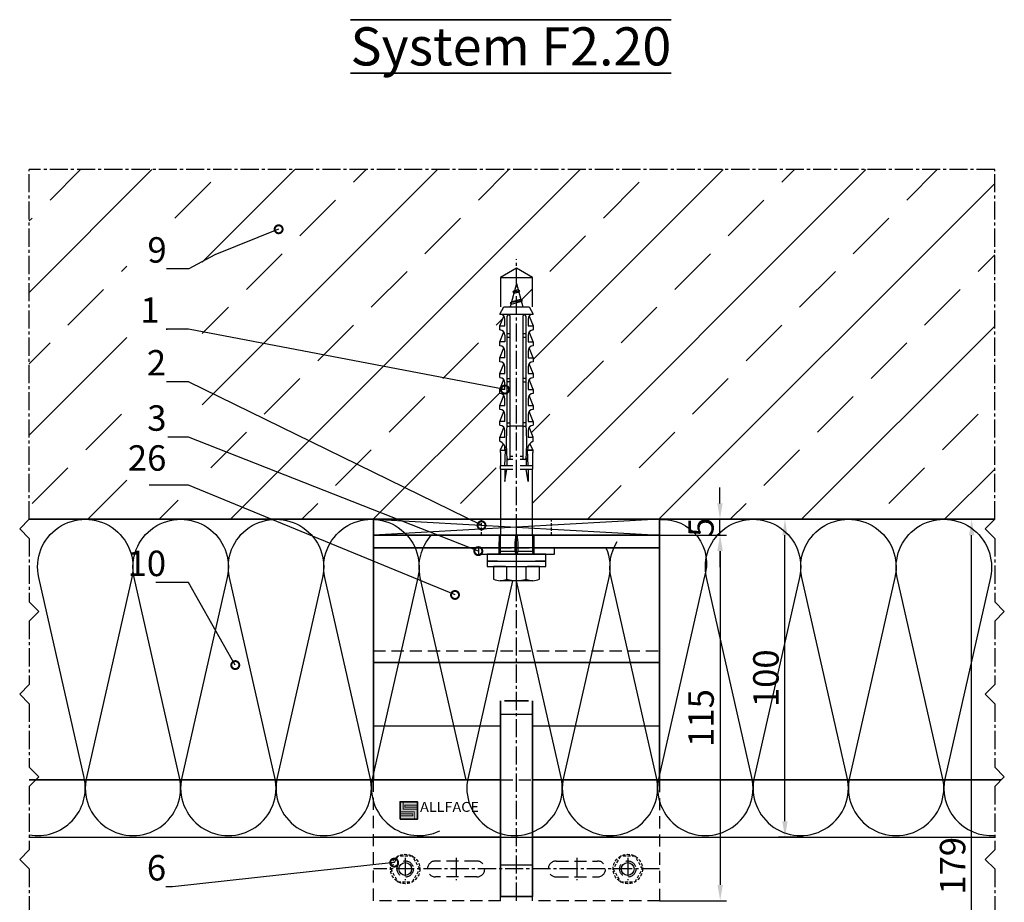
# Model space of a CAD drawing. Units: millimetres. Extents: x -4768 to 7740, y -1444 to 3607.
# Drawn here: x -245 to 64, y 509 to 786 of the extents above; entities that cross this region are included whole.
import ezdxf
from ezdxf.enums import TextEntityAlignment as Align

# ---------------------------------------------------------------- set-up
doc = ezdxf.new("R2010")
doc.units = ezdxf.units.MM
doc.header["$LTSCALE"] = 0.3
for name, pattern in [('MITTE2', [28.575, 19.05, -3.175, 3.175, -3.175]), ('VERDECKT2', [4.7625, 3.175, -1.5875]), ('VERDECKTX2', [19.05, 12.7, -6.35])]:
    doc.linetypes.add(name, pattern=pattern)
doc.layers.get('0').update_dxf_attribs({"color": 9, "lineweight": 35})
doc.layers.get('Defpoints').update_dxf_attribs({"color": 255})
for name, color, linetype, lineweight in [('Allface-Accessories', 200, 'Continuous', 30), ('Allface-Alu-Profiles', 7, 'Continuous', 35), ('Allface-Building', 5, 'Continuous', 35), ('Allface-Dimension', 94, 'Continuous', 25), ('Allface-Hidden', 54, 'VERDECKT2', 25), ('Allface-Plastics', 30, 'Continuous', 35), ('Allface-Text', 193, 'Continuous', 35)]:
    doc.layers.add(name, color=color, linetype=linetype, lineweight=lineweight)
for name, color, linetype in [('Allface-Alu-Profiles-hidden', 253, 'VERDECKTX2'), ('Allface-Centerlines', 1, 'MITTE2'), ('Allface-Hatch', 4, 'Continuous'), ('Allface-Isolation', 40, 'Continuous')]:
    doc.layers.add(name, color=color, linetype=linetype)
doc.styles.add('Allface-dwg', font='isocp2.shx')
doc.styles.add('Allfacetitle', font='ARIAL.TTF', dxfattribs={"width": 1.4})
doc.dimstyles.new('ALLFACE 1-2', dxfattribs={"dimscale": 2, "dimtxt": 4, "dimasz": 2.5, "dimexe": 1, "dimexo": 0, "dimgap": 1, "dimtad": 1, "dimrnd": 0.05, "dimtxsty": 'Allface-dwg', "dimcen": 2.5, "dimclrd": 256, "dimclre": 256, "dimclrt": 256, "dimazin": 2, "dimtp": 0.25, "dimtm": 0.25, "dimtfac": 0.7, "dimtmove": 0, "dimatfit": 2, "dimldrblk": 'DOTSMALL', "dimfxl": 0, "dimtolj": 2, "dimlwd": -1, "dimlwe": -1, "dimarcsym": 0})

# ---------------------------------------------------------------- blocks, each defined once
blk = doc.blocks.new('Fischer SXS10x80 F US')
at = {"color": 7, "linetype": 'Continuous'}
for p, q in [((0, 9.25), (0, -9.25)), ((2.2, 9.25), (0, 9.25)), ((2.2, -9.25), (2.2, 9.25)), ((2.2, 9.25), (2.2, 6)), ((3.8, 9.25), (2.2, 9.25)), ((3.8, -9.25), (3.8, 9.25)), ((7.8, 7.19), (3.8, 7.19)), ((3.8, 7.19), (3.8, 3.5)), ((-87.11, 5), (-90, 0)), ((-77.8, 5), (-87.11, 5)), ((-87.11, -5), (-87.11, 5)), ((-77.8, 3.96), (-75.57, 5.25)), ((-77.8, -3.97), (-77.8, 3.96)), ((-75.57, -5.25), (-75.57, 5.25)), ((-74.95, 3.97), (-71.82, 5.25)), ((-73.94, 3.62), (-71.82, 3.62)), ((-71.82, 3.62), (-71.82, 5.25)), ((-71.82, 5.25), (-70.57, 5.25)), ((-66.82, 5.25), (-69.94, 3.97)), ((-68.94, 3.62), (-66.82, 3.62)), ((-66.82, 3.62), (-66.82, 5.25)), ((-66.82, 5.25), (-65.57, 5.25)), ((-61.82, 5.25), (-64.95, 3.97)), ((-63.94, 3.62), (-61.82, 3.62)), ((-61.82, 3.62), (-61.82, 5.25)), ((-61.82, 5.25), (-60.57, 5.25)), ((-56.82, 5.25), (-59.94, 3.97)), ((-58.94, 3.62), (-56.82, 3.62)), ((-56.82, 3.62), (-56.82, 5.25)), ((-56.82, 5.25), (-55.57, 5.25)), ((-51.82, 5.25), (-54.95, 3.97)), ((-53.94, 3.62), (-51.82, 3.62)), ((-51.82, 3.62), (-51.82, 5.25)), ((-51.82, 5.25), (-50.57, 5.25)), ((-46.82, 5.25), (-49.94, 3.97)), ((-48.94, 3.62), (-46.82, 3.62)), ((-46.82, 3.62), (-46.82, 5.25)), ((-46.82, 5.25), (-45.57, 5.25)), ((-41.82, 5.25), (-44.95, 3.97)), ((-43.94, 3.62), (-41.82, 3.62)), ((-41.82, 3.62), (-41.82, 5.25)), ((-41.82, 5.25), (-40.57, 5.25)), ((-36.82, 5.25), (-39.94, 3.97)), ((-38.94, 3.62), (-36.82, 3.62)), ((-35.57, 5.25), (-36.82, 5.25)), ((-36.82, 3.62), (-36.82, 5.25)), ((-34.79, 4.18), (-32.77, 5.11)), ((-32.77, 3.44), (-32.77, 5.11)), ((-32.77, 5.11), (-32.77, 3.62)), ((-32.77, 5.11), (-31.97, 5.11)), ((-27.8, 3.62), (-32.77, 3.44)), ((-31.97, 5.11), (-31.97, 5)), ((-31.97, 5), (-27.8, 5)), ((-27.8, 5.1), (-27.8, 1.15)), ((-26.8, 5.1), (-27.8, 5.1)), ((-26.8, 1.15), (-26.8, 5.1)), ((-5.8, 5), (-26.8, 5)), ((-26.8, 3.62), (-22.85, 3.62)), ((-22.85, 3.62), (-26.8, 3)), ((-3.74, 5.53), (-6.3, 5)), ((-6.3, 5), (-1, 5)), ((-0.12, 5.53), (-3.74, 5.53)), ((-1, 0.41), (-1, 5)), ((3.8, -3.5), (3.8, 3.5)), ((8.3, 5.13), (8.3, -5.13)), ((-90, 0), (-87.11, -5)), ((-85.2, 0), (-77.8, 1.98)), ((-85.2, 0), (-77.8, -1.98)), ((-82.84, 1.09), (-83.16, 0.36)), ((-83.16, 0.36), (-82.87, -0.6)), ((-82.47, 0.47), (-82.84, 1.09)), ((-82.52, -1.2), (-82.84, 1.09)), ((-82.15, -0.81), (-82.47, 0.47)), ((-79.84, 1.89), (-80.16, 1.17)), ((-80.16, 1.17), (-79.44, -1.4)), ((-79.47, 1.28), (-79.84, 1.89)), ((-79.84, 1.89), (-79.09, -2)), ((-78.72, -1.61), (-79.47, 1.28)), ((-40.3, 3), (-74.8, 3)), ((-74.8, 2), (-29.8, 2)), ((-69.3, 3), (-69.3, 2)), ((-68.3, 2), (-68.3, 3)), ((-55.3, 3), (-55.3, 2)), ((-54.3, 2), (-54.3, 3)), ((-41.3, 3), (-41.3, 2)), ((-40.45, -2), (-40.45, 2)), ((-40.3, 2), (-40.3, 3)), ((-30.8, 2), (-30.8, 1.15)), ((-30.3, 3), (-27.8, 3)), ((-29.8, 2.7), (-29.8, 1.15)), ((0, 0), (-6.3, 0)), ((-6.21, 0.1), (-3.74, 0.41)), ((-3.74, 0.41), (-1, 0.41)), ((-1, 0.41), (0, 0.14)), ((7.8, 3.07), (3.8, 3.07)), ((-82.87, -0.6), (-82.52, -1.2)), ((-82.52, -1.2), (-82.15, -0.81)), ((-79.44, -1.4), (-79.09, -2)), ((-79.09, -2), (-78.72, -1.61)), ((-29.8, -2), (-74.8, -2)), ((-74.8, -3), (-40.3, -3)), ((-69.3, -2), (-69.3, -3)), ((-68.3, -3), (-68.3, -2)), ((-55.3, -3), (-55.3, -2)), ((-54.3, -2), (-54.3, -3)), ((-41.3, -3), (-41.3, -2)), ((-40.3, -3), (-40.3, -2)), ((-30.8, -1.15), (-30.8, -2)), ((-30.3, -3), (-27.8, -3)), ((-29.8, -1.15), (-29.8, -2.7)), ((-27.8, -1.15), (-27.8, -5.1)), ((-26.8, -5.1), (-26.8, -1.15)), ((-22.85, -3.63), (-26.8, -3)), ((-3.74, -0.41), (-6.21, -0.1)), ((-1, -0.41), (-3.74, -0.41)), ((0, -0.14), (-1, -0.41)), ((-1, -5), (-1, -0.41)), ((7.8, -3.08), (3.8, -3.08)), ((-87.11, -5), (-77.8, -5)), ((-75.57, -5.25), (-77.8, -3.97)), ((-71.82, -5.25), (-74.95, -3.97)), ((-71.82, -3.63), (-73.94, -3.63)), ((-71.82, -5.25), (-71.82, -3.63)), ((-70.57, -5.25), (-71.82, -5.25)), ((-66.82, -5.25), (-69.94, -3.97)), ((-68.94, -3.63), (-66.82, -3.63)), ((-66.82, -3.63), (-66.82, -5.25)), ((-65.57, -5.25), (-66.82, -5.25)), ((-61.82, -5.25), (-64.95, -3.97)), ((-61.82, -3.63), (-63.94, -3.63)), ((-61.82, -3.63), (-61.82, -5.25)), ((-60.57, -5.25), (-61.82, -5.25)), ((-56.82, -5.25), (-59.94, -3.97)), ((-56.82, -3.63), (-58.94, -3.63)), ((-56.82, -5.25), (-56.82, -3.63)), ((-55.57, -5.25), (-56.82, -5.25)), ((-51.82, -5.25), (-54.95, -3.97)), ((-51.82, -3.63), (-53.94, -3.63)), ((-51.82, -3.63), (-51.82, -5.25)), ((-50.57, -5.25), (-51.82, -5.25)), ((-46.82, -5.25), (-49.94, -3.97)), ((-46.82, -3.63), (-48.94, -3.63)), ((-46.82, -5.25), (-46.82, -3.63)), ((-45.57, -5.25), (-46.82, -5.25)), ((-41.82, -5.25), (-44.95, -3.97)), ((-41.82, -3.63), (-43.94, -3.63)), ((-41.82, -3.63), (-41.82, -5.25)), ((-40.57, -5.25), (-41.82, -5.25)), ((-39.94, -3.97), (-36.82, -5.25)), ((-36.82, -3.63), (-38.94, -3.63)), ((-36.82, -5.25), (-36.82, -3.63)), ((-35.57, -5.25), (-36.82, -5.25)), ((-34.79, -4.18), (-32.77, -5.11)), ((-32.77, -3.63), (-33.94, -3.63)), ((-27.8, -3.63), (-32.77, -3.44)), ((-32.77, -5.11), (-32.77, -3.63)), ((-32.77, -5.11), (-31.97, -5.11)), ((-31.97, -5.11), (-31.97, -5)), ((-31.97, -5), (-27.8, -5)), ((-27.8, -5.1), (-26.8, -5.1)), ((-26.8, -3.63), (-22.85, -3.63)), ((-26.8, -5), (-5.8, -5)), ((-6.3, -5), (-3.74, -5.53)), ((-1, -5), (-6.3, -5)), ((-3.74, -5.53), (-0.12, -5.53)), ((2.2, -6), (2.2, -9.25)), ((3.8, -3.5), (3.8, -7.19)), ((0, -9.25), (2.2, -9.25)), ((2.2, -9.25), (3.8, -9.25)), ((3.8, -7.19), (7.8, -7.19))]:
    blk.add_line(p, q, dxfattribs=at)
at = {"color": 1, "linetype": 'MITTE2'}
blk.add_line((10.26, 0), (-92.8, 0), dxfattribs=at)
at = {"color": 7, "linetype": 'Continuous'}
for centre, radius, start, end in [((3.82, 5.13), 4.48, 332.6823, 27.3177), ((-73.94, 5.25), 1.62, 180, 270), ((-68.94, 5.25), 1.62, 180, 270), ((-63.94, 5.25), 1.62, 180, 270), ((-58.94, 5.25), 1.62, 180, 270), ((-53.94, 5.25), 1.62, 180, 270), ((-48.94, 5.25), 1.62, 180, 270), ((-43.94, 5.25), 1.62, 180, 270), ((-38.94, 5.25), 1.62, 180, 270), ((-35.3, -53.81), 57.03, 84.9702, 95.0298), ((-32.81, 6.45), 3.01, 203.3929, 270.7066), ((-1, 6), 1, 270, 0), ((-74.8, 2.5), 0.5, 90, 270), ((-30.3, 2.5), 0.5, 0, 90), ((-6.2, 0), 0.1, 96.9808, 263.0192), ((-1.41, 0), 9.71, 341.5289, 18.4711), ((-74.8, -2.5), 0.5, 90, 270), ((-35.3, 53.81), 57.03, 264.9702, 275.0298), ((-30.3, -2.5), 0.5, 270, 0), ((3.82, -5.13), 4.48, 332.6823, 27.3177), ((-73.94, -5.25), 1.62, 90, 180), ((-68.94, -5.25), 1.62, 90, 180), ((-63.94, -5.25), 1.62, 90, 180), ((-58.94, -5.25), 1.62, 90, 180), ((-53.94, -5.25), 1.62, 90, 180), ((-48.94, -5.25), 1.62, 90, 180), ((-43.94, -5.25), 1.62, 90, 180), ((-38.94, -5.25), 1.62, 90, 180), ((-32.81, -6.45), 3.01, 89.2934, 156.6071), ((-1, -6), 1, 0, 90)]:
    blk.add_arc(centre, radius, start, end, dxfattribs=at)
blk = doc.blocks.new('*D18')
at = {"layer": 'Allface-Dimension'}
for p, q in [((0.79, 629.26), (-6.6, 629.26)), ((-4.6, 534.26), (-4.6, 624.26)), ((1, 529.26), (-6.6, 529.26))]:
    blk.add_line(p, q, dxfattribs=at)
for points in [[(-5.43, 624.26), (-3.77, 624.26), (-4.6, 629.26)], [(-5.43, 534.26), (-3.77, 534.26), (-4.6, 529.26)]]:
    blk.add_solid(points, dxfattribs=at)
at = {"layer": 'Defpoints', "color": 0}
for p in [(-4.6, 629.26), (0.79, 629.26), (1, 529.26)]:
    blk.add_point(p, dxfattribs=at)
at = {"layer": 'Allface-Dimension', "insert": (-10.6, 579.26), "char_height": 8, "attachment_point": 5, "rotation": 90, "style": 'Allface-dwg'}
blk.add_mtext('\\A2;100', dxfattribs=at)
blk = doc.blocks.new('_DotSmall')
at = {"color": 0, "linetype": 'ByBlock', "const_width": 0.5}
blk.add_lwpolyline([(-0.0625, 0, 1), (0.0625, 0, 1)], format="xyb", close=True, dxfattribs=at)
blk = doc.blocks.new('*D20')
at = {"layer": 'Allface-Dimension'}
for p, q in [((-25.04, 634.26), (-25.04, 639.26)), ((-44.03, 629.26), (-23.04, 629.26)), ((-25.04, 624.26), (-25.04, 629.26)), ((-44.03, 624.26), (-23.04, 624.26)), ((-25.04, 619.26), (-25.04, 614.26))]:
    blk.add_line(p, q, dxfattribs=at)
for points in [[(-25.87, 634.26), (-24.21, 634.26), (-25.04, 629.26)], [(-25.87, 619.26), (-24.21, 619.26), (-25.04, 624.26)]]:
    blk.add_solid(points, dxfattribs=at)
at = {"layer": 'Defpoints', "color": 0}
for p in [(-44.03, 629.26), (-25.04, 629.26), (-44.03, 624.26)]:
    blk.add_point(p, dxfattribs=at)
at = {"layer": 'Allface-Dimension', "insert": (-31.04, 626.76), "char_height": 8, "attachment_point": 5, "rotation": 90, "style": 'Allface-dwg'}
blk.add_mtext('\\A2;5', dxfattribs=at)
blk = doc.blocks.new('*D19')
at = {"layer": 'Allface-Dimension'}
for p, q in [((-35.76, 624.26), (-22.98, 624.26)), ((-24.98, 619.26), (-24.98, 514.26)), ((-44.03, 509.26), (-22.98, 509.26))]:
    blk.add_line(p, q, dxfattribs=at)
for points in [[(-25.81, 619.26), (-24.14, 619.26), (-24.98, 624.26)], [(-25.81, 514.26), (-24.14, 514.26), (-24.98, 509.26)]]:
    blk.add_solid(points, dxfattribs=at)
at = {"layer": 'Defpoints', "color": 0}
for p in [(-35.76, 624.26), (-44.03, 509.26), (-24.98, 509.26)]:
    blk.add_point(p, dxfattribs=at)
at = {"layer": 'Allface-Dimension', "insert": (-30.98, 566.76), "char_height": 8, "attachment_point": 5, "rotation": 90, "style": 'Allface-dwg'}
blk.add_mtext('\\A2;115', dxfattribs=at)
blk = doc.blocks.new('*D22')
at = {"layer": 'Allface-Dimension'}
for p, q in [((61.15, 629.26), (52.11, 629.26)), ((54.11, 455.26), (54.11, 624.26)), ((47.14, 450.26), (56.11, 450.26))]:
    blk.add_line(p, q, dxfattribs=at)
for points in [[(53.28, 624.26), (54.94, 624.26), (54.11, 629.26)], [(53.28, 455.26), (54.94, 455.26), (54.11, 450.26)]]:
    blk.add_solid(points, dxfattribs=at)
at = {"layer": 'Defpoints', "color": 0}
for p in [(54.11, 629.26), (61.15, 629.26), (47.14, 450.26)]:
    blk.add_point(p, dxfattribs=at)
at = {"layer": 'Allface-Dimension', "insert": (48.11, 520.27), "char_height": 8, "attachment_point": 5, "rotation": 90, "style": 'Allface-dwg'}
blk.add_mtext('\\A2;179', dxfattribs=at)

msp = doc.modelspace()

# ---------------------------------------------------------------- hatches: boundary and pattern name
h = msp.add_hatch(color=250)
h.paths.add_polyline_path([(-124.65949, 540.423), (-125.65949, 540.423), (-125.65949, 537.273), (-121.15949, 537.273), (-121.15949, 534.923), (-120.15949, 534.923), (-120.15949, 538.073), (-124.65949, 538.073)])
h.paths.add_polyline_path([(-120.15949, 538.723), (-124.15949, 538.723), (-124.15949, 539.373), (-120.15949, 539.373), (-120.15949, 540.423), (-124.65949, 540.423), (-124.65949, 538.073), (-120.15949, 538.073)])
h.paths.add_polyline_path([(-120.15949, 539.373), (-124.15949, 539.373), (-124.15949, 538.723), (-120.15949, 538.723)], flags=17)
h.paths.add_polyline_path([(-121.15949, 537.273), (-125.65949, 537.273), (-125.65949, 536.623), (-121.65949, 536.623), (-121.65949, 535.973), (-125.65949, 535.973), (-125.65949, 534.923), (-121.15949, 534.923)], flags=17)
h.paths.add_polyline_path([(-121.65949, 536.623), (-125.65949, 536.623), (-125.65949, 535.973), (-121.65949, 535.973)], flags=16)
at = {"layer": 'Allface-Hatch'}
h = msp.add_hatch(dxfattribs=at)
h.set_pattern_fill('ANSI33', color=256, scale=5, style=0)
h.paths.add_polyline_path([(61.37497, 739.26496), (-242.25712, 739.26496), (-242.25712, 629.26496), (-94.0276, 629.26496), (-94.0276, 645.06496), (-94.1276, 645.06496), (-94.1276, 646.06496), (-94.0276, 646.06496), (-94.0276, 650.23496), (-94.13828, 650.23496), (-94.13828, 651.03496), (-93.21053, 653.05807, 0.110965976), (-94.2776, 653.83496), (-94.2776, 655.08496), (-92.99621, 658.2093, 0.231096634), (-94.2776, 658.83496), (-94.2776, 660.08496), (-92.99834, 663.21203, 0.230535927), (-94.2776, 663.83496), (-94.2776, 665.08496), (-92.99621, 668.2093, 0.231096634), (-94.2776, 668.83496), (-94.2776, 670.08496), (-92.99834, 673.21203, 0.230535927), (-94.2776, 673.83496), (-94.2776, 675.08496), (-92.99621, 678.2093, 0.231096634), (-94.2776, 678.83496), (-94.2776, 680.08496), (-92.99834, 683.21203, 0.230535927), (-94.2776, 683.83496), (-94.2776, 685.08496), (-92.99621, 688.2093, 0.231096634), (-94.2776, 688.83496), (-94.2776, 690.08496), (-92.99834, 693.21203, 0.230535927), (-94.2776, 693.83496), (-92.9926, 696.06496), (-91.01042, 696.06496), (-90.73953, 697.07593), (-91.03116, 697.35573), (-90.59747, 697.60612), (-89.84386, 700.41861), (-90.22731, 700.78651), (-89.65707, 701.11574), (-89.0276, 703.46496), (-89.0276, 705.37821), (-94.0276, 705.37821), (-89.0276, 708.26496), (-89.0276, 708.26496), (-84.0276, 705.37821), (-89.0276, 705.37821), (-89.0276, 703.46497), (-88.45578, 701.33092), (-87.93914, 701.10693), (-88.33188, 700.86849), (-87.65194, 698.33092), (-87.13529, 698.10693), (-87.52803, 697.86849), (-87.04477, 696.06496), (-85.0626, 696.06496), (-83.7776, 693.83496, 0.230535927), (-85.05685, 693.21203), (-83.7776, 690.08496), (-83.7776, 688.83496, 0.231096634), (-85.05898, 688.2093), (-83.7776, 685.08496), (-83.7776, 683.83496, 0.230535927), (-85.05685, 683.21203), (-83.7776, 680.08496), (-83.7776, 678.83496, 0.231096634), (-85.05898, 678.2093), (-83.7776, 675.08496), (-83.7776, 673.83496, 0.230535927), (-85.05685, 673.21203), (-83.7776, 670.08496), (-83.7776, 668.83496, 0.231096634), (-85.05898, 668.2093), (-83.7776, 665.08496), (-83.7776, 663.83496, 0.230535927), (-85.05685, 663.21203), (-83.7776, 660.08496), (-83.7776, 658.83496, 0.231096576), (-85.05898, 658.2093), (-83.7776, 655.08496), (-83.7776, 655.08496), (-83.7776, 653.83496, 0.110966006), (-84.84466, 653.05807), (-83.91692, 651.03496), (-83.91692, 651.03496), (-83.91692, 650.23496), (-84.0276, 650.23496), (-84.0276, 646.06496), (-83.9276, 646.06496), (-83.9276, 645.06496), (-84.0276, 645.06496), (-84.0276, 629.26496), (-44.0276, 629.26496), (61.37497, 629.26496)])
h.paths.add_polyline_path([(-187.85957, 723.42975), (-211.55635, 723.42975), (-211.55635, 635.25732), (-187.85957, 635.25732)], flags=16)
h.paths.add_polyline_path([(-205.09545, 720.01178), (-197.01929, 720.01178), (-197.01929, 708.01178), (-205.09545, 708.01178)], flags=8)
h.paths.add_polyline_path([(-210.5295, 652.06106), (-197.1295, 652.06106), (-197.1295, 640.05948), (-210.5295, 640.05948)], flags=8)
h.paths.add_polyline_path([(-204.62287, 667.11979), (-197.09149, 667.11979), (-197.09149, 655.11979), (-204.62287, 655.11979)], flags=8)
h.paths.add_polyline_path([(-204.84014, 701.09144), (-199.24014, 701.09144), (-199.24014, 689.09144), (-204.84014, 689.09144)], flags=8)
h.paths.add_polyline_path([(-205.10144, 684.50936), (-197.21781, 684.50936), (-197.21781, 672.50778), (-205.10144, 672.50778)], flags=8)

# ---------------------------------------------------------------- linework, layer by layer
at = {"color": 250}
msp.add_lwpolyline([(-125.65949, 534.923), (-120.15949, 534.923), (-120.15949, 540.423), (-125.65949, 540.423)], close=True, dxfattribs=at)
at = {"color": 6, "const_width": 0.3}
for points in [[(-124.65949, 540.423), (-124.65949, 538.073), (-120.15949, 538.073)], [(-120.15949, 539.373), (-124.15949, 539.373), (-124.15949, 538.723), (-120.15949, 538.723)], [(-121.15949, 534.923), (-121.15949, 537.273), (-125.65949, 537.273)], [(-125.65949, 535.973), (-121.65949, 535.973), (-121.65949, 536.623), (-125.65949, 536.623)]]:
    msp.add_lwpolyline(points, dxfattribs=at)
at = {"layer": 'Allface-Accessories'}
msp.add_lwpolyline([(-101.0276, 618.26496), (-77.0276, 618.26496), (-77.0276, 620.26496), (-101.0276, 620.26496)], close=True, dxfattribs=at)
for centre in [(-124.0276, 519.26496), (-54.0276, 519.26496)]:
    msp.add_circle(centre, 2, dxfattribs=at)
at = {"layer": 'Allface-Alu-Profiles'}
for p, q in [((-134.0276, 547.26496), (-134.0276, 624.26496)), ((-134.0276, 624.26496), (-94.5276, 624.26496)), ((-83.5276, 624.26496), (-44.0276, 624.26496)), ((-44.0276, 624.26496), (-44.0276, 547.26496)), ((-134.0276, 620.26496), (-94.5276, 620.26496)), ((-83.5276, 620.26496), (-44.0276, 620.26496)), ((-134.0276, 584.1982), (-44.0276, 584.1982)), ((-94.0276, 510.635), (-94.0276, 572.12308)), ((-92.84116, 572.12308), (-85.21404, 572.12308)), ((-84.0276, 510.635), (-84.0276, 572.12308)), ((-94.0276, 547.26496), (-242.25712, 547.26496)), ((63.37497, 547.26496), (-84.0276, 547.26496)), ((-94.0276, 510.635), (-84.0276, 510.635))]:
    msp.add_line(p, q, dxfattribs=at)
at = {"layer": 'Allface-Alu-Profiles-hidden'}
for p, q in [((-94.5276, 624.26496), (-83.5276, 624.26496)), ((-94.5276, 624.26496), (-94.5276, 620.26496)), ((-83.5276, 624.26496), (-83.5276, 620.26496)), ((-94.5276, 620.26496), (-83.5276, 620.26496)), ((-134.0276, 587.89038), (-44.0276, 587.89038)), ((-134.0276, 509.26496), (-134.0276, 547.26496)), ((-94.0276, 547.26496), (-84.0276, 547.26496)), ((-44.0276, 547.26496), (-44.0276, 509.26496)), ((-101.5276, 521.76496), (-114.5276, 521.76496)), ((-76.5276, 521.76496), (-63.5276, 521.76496)), ((-101.5276, 516.76496), (-114.5276, 516.76496)), ((-76.5276, 516.76496), (-63.5276, 516.76496)), ((-94.0276, 509.26496), (-134.0276, 509.26496)), ((-94.0276, 509.26496), (-94.0276, 510.635)), ((-84.0276, 509.26496), (-84.0276, 510.635)), ((-44.0276, 509.26496), (-84.0276, 509.26496))]:
    msp.add_line(p, q, dxfattribs=at)
for points in [[(-94.46089, 624.26496, -0.002573672), (-94.35854, 624.14934, -0.002573672)], [(-86.82864, 624.25706, -0.000176694), (-86.82157, 624.26496)]]:
    msp.add_lwpolyline(points, format="xyb", dxfattribs=at)
for centre in [(-124.0276, 519.26496), (-54.0276, 519.26496)]:
    msp.add_circle(centre, 2.55, dxfattribs=at)
for centre, start, end in [((-114.5276, 519.26496), 90, 270), ((-101.5276, 519.26496), 270, 90), ((-76.5276, 519.26496), 90, 270), ((-63.5276, 519.26496), 270, 90)]:
    msp.add_arc(centre, 2.5, start, end, dxfattribs=at)
at = {"layer": 'Allface-Building'}
msp.add_line((-242.25712, 629.26496), (61.37497, 629.26496), dxfattribs=at)
at = {"layer": 'Allface-Centerlines'}
for p, q in [((61.37497, 739.26496), (-242.25712, 739.26496)), ((-242.25712, 629.26496), (-242.25712, 739.26496)), ((61.37497, 629.26496), (61.37497, 739.26496)), ((-89.0276, 509.26496), (-89.0276, 625.26496)), ((-124.0276, 522.76496), (-124.0276, 515.76496)), ((-108.0276, 522.76496), (-108.0276, 515.76496)), ((-70.0276, 522.76496), (-70.0276, 515.76496)), ((-54.0276, 522.76496), (-54.0276, 515.76496)), ((-44.0276, 519.26496), (-134.0276, 519.26496))]:
    msp.add_line(p, q, dxfattribs=at)
for points in [[(-242.25712, 629.26496), (-245.25712, 626.26496), (-242.25712, 623.26496), (-242.25712, 603.26496), (-239.25712, 600.26496), (-242.25712, 597.26496), (-242.25712, 577.26496)], [(61.37497, 629.26496), (58.37497, 626.26496), (61.37497, 623.26496), (61.37497, 603.26496), (64.37497, 600.26496), (61.37497, 597.26496), (61.37497, 577.26496)], [(-242.25712, 577.26496), (-245.25712, 574.26496), (-242.25712, 571.26496), (-242.25712, 551.26496), (-239.25712, 548.26496), (-242.25712, 545.26496), (-242.25712, 525.26496)], [(61.37497, 577.26496), (58.37497, 574.26496), (61.37497, 571.26496), (61.37497, 551.26496), (64.37497, 548.26496), (61.37497, 545.26496), (61.37497, 525.26496)], [(-242.25712, 525.26496), (-245.25712, 522.26496), (-242.25712, 519.26496), (-242.25712, 499.26496), (-239.25712, 496.26496), (-242.25712, 493.26496), (-242.25712, 473.26496)], [(61.37497, 525.26496), (58.37497, 522.26496), (61.37497, 519.26496), (61.37497, 499.26496), (64.37497, 496.26496), (61.37497, 493.26496), (61.37497, 473.26496)]]:
    msp.add_lwpolyline(points, dxfattribs=at)
at = {"layer": 'Allface-Hatch'}
for p, q in [((-134.0276, 629.26496), (-44.0276, 624.26496)), ((-44.0276, 629.26496), (-134.0276, 624.26496)), ((-94.0276, 567.97306), (-84.0276, 567.97306)), ((-134.0276, 564.26496), (-94.0276, 564.26496)), ((-84.0276, 564.26496), (-44.0276, 564.26496)), ((-94.0276, 529.26496), (-134.0276, 529.26496)), ((-44.0276, 529.26496), (-84.0276, 529.26496)), ((-94.0276, 520.54952), (-84.0276, 520.54952))]:
    msp.add_line(p, q, dxfattribs=at)
at = {"layer": 'Allface-Hidden'}
for p, q in [((-100.0276, 624.26496), (-100.0276, 629.26496)), ((-78.0276, 624.26496), (-78.0276, 629.26496))]:
    msp.add_line(p, q, dxfattribs=at)
for points in [[(-126.337, 523.26496), (-128.6464, 519.26496), (-126.337, 515.26496), (-121.7182, 515.26496), (-119.4088, 519.26496), (-121.7182, 523.26496)], [(-56.337, 523.26496), (-58.6464, 519.26496), (-56.337, 515.26496), (-51.7182, 515.26496), (-49.4088, 519.26496), (-51.7182, 523.26496)]]:
    msp.add_lwpolyline(points, close=True, dxfattribs=at)
for centre in [(-124.0276, 519.26496), (-54.0276, 519.26496)]:
    msp.add_circle(centre, 4.6188, dxfattribs=at)
at = {"layer": 'Allface-Isolation'}
msp.add_line((-242.25712, 529.26496), (61.37497, 529.26496), dxfattribs=at)
for points in [[(-225.01271, 548.08255), (-239.26975, 610.94738, -1.252183004), (-210.01271, 610.94738), (-224.26975, 548.08255, 1.252183004), (-195.01271, 548.08255)], [(-195.01271, 548.08255), (-209.26975, 610.94738, -1.252183004), (-180.01271, 610.94738), (-194.26975, 548.08255, 1.252183004), (-165.01271, 548.08255)], [(-165.01271, 548.08255), (-179.26975, 610.94738, -1.252183004), (-150.01271, 610.94738), (-164.26975, 548.08255, 1.252183004), (-135.01271, 548.08255)], [(-135.01271, 548.08255), (-149.26975, 610.94738, -1.252183004), (-120.01271, 610.94738), (-134.26975, 548.08255, 0.627148737), (-113.16055, 531.23718, 0.572625912)], [(-44.0276, 629.20076, -0.538110887), (-30.01271, 610.94738), (-44.26975, 548.08255, 1.252183004), (-15.01271, 548.08255)], [(-15.01271, 548.08255), (-29.26975, 610.94738, -1.252183004), (-0.01271, 610.94738), (-14.26975, 548.08255, 1.252183004), (14.98729, 548.08255)], [(14.98729, 548.08255), (0.73025, 610.94738, -1.252183004), (29.98729, 610.94738), (15.73025, 548.08255, 1.252183004), (44.98729, 548.08255)], [(44.98729, 548.08255), (30.73025, 610.94738, -1.252183004), (59.98729, 610.94738), (45.73025, 548.08255, 0.50219602), (61.37497, 529.79942, 0.50219602)], [(-104.82729, 547.26496), (-119.26975, 610.94738, -0.242794945), (-115.82157, 624.26496, -0.242794945)], [(-60.8935, 620.26496, -0.159977497), (-60.01271, 610.94738), (-74.26975, 548.08255, 1.252183004), (-45.01271, 548.08255)], [(-45.01271, 548.08255), (-59.26975, 610.94738, -0.198952526), (-57.32981, 622.26496, -0.198952526)], [(-90.23551, 609.96496), (-104.26975, 548.08255, 1.252183004), (-75.01271, 548.08255)], [(-242.25712, 529.99482, 0.53631453), (-225.01271, 548.08255)]]:
    msp.add_lwpolyline(points, format="xyb", dxfattribs=at)
msp.add_lwpolyline([(-75.01271, 548.08255), (-89.04695, 609.96496)], dxfattribs=at)
at = {"layer": 'Allface-Plastics'}
msp.add_lwpolyline([(-134.0276, 624.26496), (-44.0276, 624.26496), (-44.0276, 629.26496), (-134.0276, 629.26496)], close=True, dxfattribs=at)

# ---------------------------------------------------------------- block references
at = {"layer": 'Allface-Accessories', "rotation": 270}
msp.add_blockref('Fischer SXS10x80 F US', (-89.0276, 618.26496), dxfattribs=at)

# ---------------------------------------------------------------- texts
at = {"color": 7, "style": 'Allfacetitle', "width": 0.960763}
msp.add_text('ALLFACE', height=3.1, dxfattribs=at).set_placement((-119.34809, 537.24195), (-100.84809, 537.24195), align=Align.FIT)
at = {"layer": 'Allface-Dimension', "char_height": 8, "attachment_point": 9, "style": 'Allface-dwg'}
for s, insert in [('\\A2;9', (-199.01929, 710.01178)), ('\\A2;1', (-201.24014, 691.09144)), ('\\A2;2', (-199.21781, 674.50778)), ('\\A2;3', (-199.09149, 657.11979)), ('26', (-199.1295, 642.05948)), ('\\A2;10', (-199.21781, 611.39682)), ('\\A2;6', (-199.21781, 515.65156))]:
    msp.add_mtext(s, dxfattribs=dict(at, insert=insert))
at = {"layer": 'Allface-Text', "insert": (-141.21934, 784.04015), "char_height": 12, "width": 187.4363666, "attachment_point": 1, "style": 'Allfacetitle'}
msp.add_mtext('{\\L\\OSystem F2.20}', dxfattribs=at)

# ---------------------------------------------------------------- dimensions: what is measured, and where the dimension line sits
at = {"layer": 'Allface-Dimension'}
for base, p1, p2, picture, middle in [((-25.03895, 629.26496), (-44.0276, 624.26496), (-44.0276, 629.26496), '*D20', (-25.03895, 626.76496)), ((54.10834, 629.26496), (47.14111, 450.26496), (61.14652, 629.26496), '*D22', (54.10834, 520.27048))]:
    dim = msp.add_linear_dim(base=base, p1=p1, p2=p2, angle=90, dimstyle='ALLFACE 1-2', dxfattribs=at)
    dim.commit()
    dim.dimension.update_dxf_attribs({"geometry": picture, "text_midpoint": middle, "dimtype": 160})
for base, p1, p2, picture, middle in [((-4.60166, 629.26496), (1.00193, 529.26496), (0.78877, 629.26496), '*D18', (-10.60166, 579.26496)), ((-24.97683, 509.26496), (-35.75775, 624.26496), (-44.0276, 509.26496), '*D19', (-30.97683, 566.76496))]:
    dim = msp.add_linear_dim(base=base, p1=p1, p2=p2, angle=90, dimstyle='ALLFACE 1-2', dxfattribs=at)
    dim.commit()
    dim.dimension.update_dxf_attribs({"geometry": picture, "text_midpoint": middle})

# ---------------------------------------------------------------- leaders
at = {"layer": 'Allface-Dimension', "annotation_type": 0, "has_hookline": 1, "hookline_direction": 1}
for points, text_width in [([(-163.82657, 720.5078), (-183.90093, 712.4983), (-192.01929, 708.01178), (-197.01929, 708.01178)], 4.07616), ([(-92.6526, 670.08496), (-192.21781, 689.09144), (-199.24014, 689.09144)], 1.6), ([(-100.0276, 627.37607), (-192.21781, 672.50778), (-197.21781, 672.50778)], 3.88362), ([(-101.0276, 619.26496), (-192.21781, 655.11979), (-197.09149, 655.11979)], 3.53137), ([(-108.36028, 605.47656), (-192.21781, 640.05948), (-197.1295, 640.05948)], 9.4), ([(-177.46814, 583.4062), (-192.21781, 609.39682), (-197.21781, 609.39682)], 7.2063), ([(-127.4917, 521.26496), (-197.21781, 513.65156)], 4.07559)]:
    msp.add_leader(points, dimstyle='ALLFACE 1-2', override={"dimgap": -1, "dimtad": 1}, dxfattribs=dict(at, text_width=text_width))

doc.saveas('drawing.dxf')
